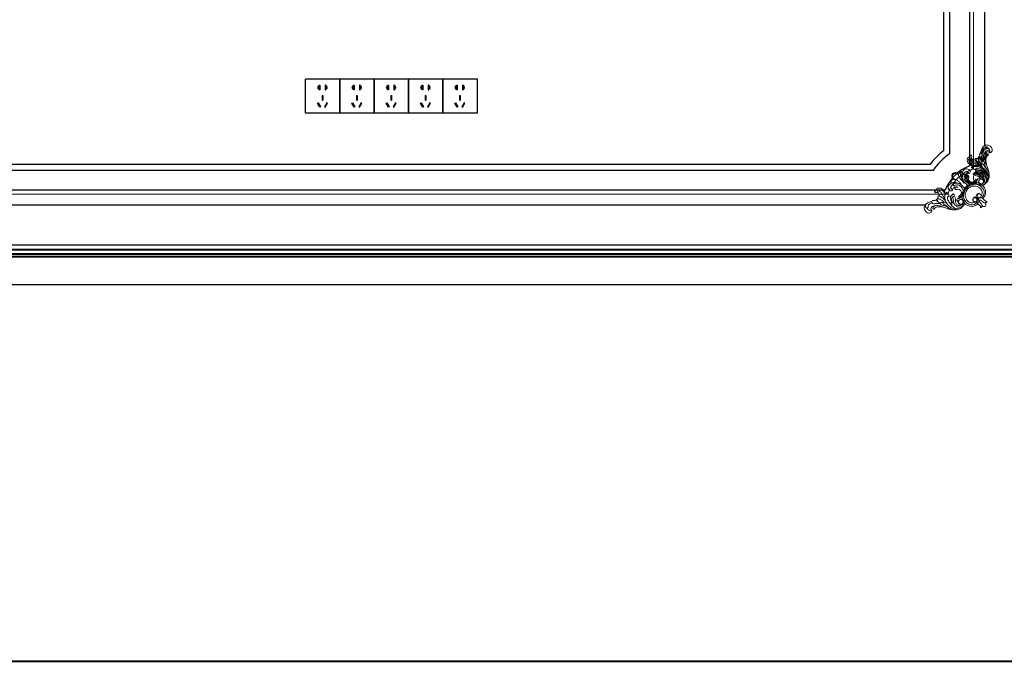
# Model space of a CAD drawing. Units: millimetres. Extents: x 1804310 to 1850736, y -278614 to -258689.
# Drawn here: x 1835072 to 1837538, y -278614 to -277005 of the extents above; entities that cross this region are included whole.
import ezdxf

# ---------------------------------------------------------------- set-up
doc = ezdxf.new("R2010")
doc.units = ezdxf.units.MM
doc.linetypes.add('DASH', pattern=[0.35, 0.25, -0.1])
doc.layers.add('最细线', color=250, linetype='Continuous', lineweight=5)
doc.layers.add('饰面线', color=3, linetype='Continuous', lineweight=25)

# ---------------------------------------------------------------- blocks, each defined once
blk = doc.blocks.new('*U4')
for points in [[(145612.6, 19274.9), (145610.6, 19274.9), (145610.6, 19273.3, 0.839883), (145610.6, 19264.9), (145610.6, 19262.9), (145612.6, 19262.9)], [(145625.8, 19262.9), (145627.8, 19262.9), (145627.8, 19264.9, 0.839883), (145627.8, 19273.3), (145627.8, 19274.9), (145625.8, 19274.9)], [(145620.1, 19248.6), (145618.3, 19248.6), (145618.3, 19237.1), (145620.1, 19237.1)], [(145608.4, 19230.7), (145606.8, 19229.8), (145612.6, 19219.9), (145614.1, 19220.7)], [(145624.3, 19220.7), (145625.9, 19219.9), (145631.6, 19229.8), (145630.1, 19230.7)]]:
    blk.add_hatch(color=156).paths.add_polyline_path(points)
at = {"color": 156}
for p, q in [((145618.3, 19248.6), (145620.1, 19248.6)), ((145618.3, 19248.6), (145618.3, 19237.1)), ((145618.3, 19237.1), (145620.1, 19237.1)), ((145620.1, 19248.6), (145620.1, 19237.1)), ((145606.8, 19229.8), (145608.4, 19230.7)), ((145612.6, 19219.9), (145606.8, 19229.8)), ((145608.4, 19230.7), (145614.1, 19220.7)), ((145614.1, 19220.7), (145612.6, 19219.9)), ((145630.1, 19230.7), (145624.3, 19220.7)), ((145624.3, 19220.7), (145625.9, 19219.9)), ((145625.9, 19219.9), (145631.6, 19229.8)), ((145631.6, 19229.8), (145630.1, 19230.7))]:
    blk.add_line(p, q, dxfattribs=at)
blk.add_lwpolyline([(145577.1, 19289.5, -0.414214), (145578.1, 19290.5), (145662.1, 19290.5, -0.414214), (145663.1, 19289.5), (145663.1, 19205.5, -0.414214), (145662.1, 19204.5), (145578.1, 19204.5, -0.414214), (145577.1, 19205.5)], format="xyb", close=True)
for points in [[(145610.6, 19273.3), (145610.6, 19274.9), (145612.6, 19274.9), (145612.6, 19262.9), (145610.6, 19262.9), (145610.6, 19264.9)], [(145627.8, 19273.3), (145627.8, 19274.9), (145625.8, 19274.9), (145625.8, 19262.9), (145627.8, 19262.9), (145627.8, 19264.9)]]:
    blk.add_lwpolyline(points, dxfattribs=at)
for centre, start, end in [((145611.4, 19269.1), 99.9473, 260.0527), ((145627.1, 19269.1), 279.9473, 80.0527)]:
    blk.add_arc(centre, 4.26, start, end, dxfattribs=at)

msp = doc.modelspace()

# ---------------------------------------------------------------- linework, layer by layer
at = {"color": 7, "linetype": 'DASH', "ltscale": 700, "const_width": 5}
msp.add_lwpolyline([(1850733.57, -278561.47), (1850733.57, -271508.09, 0.4142136), (1850683.57, -271458.09), (1823596.79, -271458.09, 0.4142136), (1823546.79, -271508.09), (1823546.79, -278561.47, 0.4142136), (1823596.79, -278611.47), (1850683.57, -278611.47, 0.4142136)], format="xyb", close=True, dxfattribs=at)
msp.add_lwpolyline([(1825912.89, -275379.32), (1838477.89, -275379.32), (1838477.89, -277669.32), (1825912.89, -277669.32)], close=True)
at = {"layer": '最细线'}
for p, q in [((1838477.89, -277579.83), (1832467.89, -277579.83)), ((1838477.89, -277581.83), (1832467.89, -277581.83)), ((1838477.89, -277590.82), (1832467.89, -277590.82)), ((1838477.89, -277592.82), (1832467.89, -277592.82)), ((1838477.89, -277597.32), (1832467.89, -277597.32)), ((1838477.89, -277599.32), (1832467.89, -277599.32))]:
    msp.add_line(p, q, dxfattribs=at)
for points in [[(1834778.98, -277442.32, 0.253859), (1834714.89, -277378.24), (1834714.89, -275570.4, 0.253858), (1834778.98, -275506.32), (1837396.81, -275506.32, 0.253858), (1837460.89, -275570.4), (1837460.89, -277378.24, 0.253859), (1837396.81, -277442.32), (1834778.98, -277442.32)], [(1837501.36, -277338.04, 0.105931), (1837502.48, -277338.19, 0.170828), (1837505.33, -277336.94, 0.260643), (1837507.74, -277329.44, 0.109431), (1837505.64, -277324.71, 0.14356), (1837499.2, -277319.82, 0.054487), (1837495.64, -277318.9, 0.224047), (1837486.56, -277321.65, 0.161519), (1837479.66, -277333.79, 0.069522), (1837479.43, -277337.78)], [(1837494.59, -277325.07, 0.091621), (1837493.02, -277324.62, 0.139567), (1837488.18, -277325.52, 0.184924), (1837482.1, -277332.14, 0.07812), (1837480.36, -277339.83)], [(1837492.46, -277328.23, 0.067518), (1837493.81, -277328.18, 0.294101), (1837495.58, -277326.54, 0.265641), (1837494.71, -277323.3, 0.282045), (1837488.64, -277321.84, 0.184159), (1837482.25, -277326.97)], [(1837453.04, -277344.18, -0.149951), (1837452.68, -277345.98, -0.128386), (1837451.65, -277347.07, -0.030486), (1837449.81, -277348.06, 0.21035), (1837445.79, -277352.63, 0.208177), (1837446.8, -277362.42, 0.148906), (1837455.51, -277370.71, 0.086595), (1837459.16, -277371.81)], [(1837453.04, -277344.18, -0.163151), (1837454.95, -277344.44, -0.099361), (1837455.86, -277345.16, -0.359959), (1837455.95, -277350.72, -0.099038), (1837453.38, -277352.88, -0.024259), (1837451.33, -277353.88, 0.264455), (1837449.28, -277356.59, 0.172056), (1837450.66, -277363.12, 0.072675), (1837453.77, -277366.86, 0.095359), (1837460.76, -277371.06)], [(1837473.57, -277347.69, 0.094878), (1837472.34, -277350.77, 0.133757), (1837472.86, -277357.43, 0.081833), (1837476.22, -277363.49, 0.034869), (1837480.9, -277368.61)], [(1837482.28, -277359.31, 0.050085), (1837481.91, -277357.33, 0.161612), (1837479.58, -277353.93, 0.020265), (1837476.75, -277351.96, -0.184258), (1837473.57, -277347.69)], [(1837473.96, -277350.16, 0.08051), (1837473.99, -277354.41, 0.106937), (1837477.12, -277362.19, 0.05046), (1837482.02, -277368.06)], [(1837474.98, -277347.91, 0.111253), (1837474.69, -277350.46, 0.159229), (1837475.94, -277353.25, 0.021308), (1837478.42, -277355.73, -0.128981), (1837481.26, -277360.17, -0.01913), (1837482.23, -277363.65)], [(1837480.68, -277337.5, 0.1668), (1837477.41, -277339.01, 0.188227), (1837475.94, -277342.19, 0.082197), (1837476.34, -277346.13, 0.041651), (1837477.85, -277350.3, 0.014861), (1837479.73, -277354.06)], [(1837480.68, -277337.5, 0.087932), (1837480.85, -277351.07, 0.044046), (1837483.54, -277360.6)], [(1837480.68, -277337.5, -0.156465), (1837483.63, -277339.97, -0.136053), (1837484.5, -277342.97, -0.044625), (1837484.18, -277347.31, 0.061882), (1837483.89, -277354.42, -0.012761), (1837484.09, -277357.85)], [(1837492.46, -277328.23, 0.218053), (1837487.09, -277329.73, 0.109438), (1837483.72, -277334.17, 0.035606), (1837482.14, -277338.35)], [(1837493.07, -277326.04, 0.098064), (1837489.78, -277328.45, 0.128316), (1837485.13, -277337.29, 0.057486), (1837484.27, -277344.65, 0.039325), (1837484.88, -277352.33, 0.019991), (1837486.37, -277359.76)], [(1837501.9, -277332.54, 0.112937), (1837497.81, -277331.86, 0.278442), (1837488.71, -277338.29, 0.129783), (1837486.76, -277350.74, 0.061268), (1837487.97, -277355.97)], [(1837498.57, -277343.28, 0.067538), (1837497.89, -277342.01, 0.22386), (1837495.35, -277340.61, 0.249547), (1837491.4, -277342.42, 0.080767), (1837489.55, -277345.86, 0.112426), (1837488.77, -277353.06, 0.065307), (1837490.54, -277360.07, 0.023011), (1837492.51, -277364.44)], [(1837501.35, -277338.04, 0.16259), (1837498.99, -277335.95, 0.102997), (1837497.06, -277335.59, 0.321103), (1837490.39, -277340.59, 0.075053), (1837489.55, -277345.86)], [(1837496.99, -277342.37, 0.086999), (1837495.04, -277343.4, 0.116712), (1837492.23, -277346.88, 0.081919), (1837490.82, -277351.74, 0.053888), (1837490.71, -277361.54, 0.052239), (1837491.87, -277367.24)], [(1837498.58, -277343.28, 0.106066), (1837497.15, -277343.86, 0.152669), (1837493.38, -277348.66, 0.062467), (1837492.01, -277354.27, 0.079399), (1837492.45, -277364.14, 0.035643), (1837494.74, -277372.26, 0.008536), (1837496.63, -277377.25, -0.076833), (1837499.8, -277391.02, -0.010496), (1837499.98, -277394.63)], [(1837501.35, -277338.03, 0.118359), (1837502.04, -277333.39, 0.237556), (1837498.58, -277327.82, 0.130596), (1837495.44, -277326.89)], [(1837448.2, -277354.32, 0.070258), (1837450.63, -277358.95, 0.095282), (1837459.72, -277367.58, 0.043868), (1837469.53, -277372.71)], [(1837450.9, -277354.13, 0.10566), (1837458.1, -277361.83, 0.035987), (1837465.67, -277366.33, 0.013028), (1837473.66, -277370.08, -0.028912), (1837481.58, -277374.1)], [(1837452.74, -277351.32, 0.097511), (1837456.2, -277356.71, 0.068497), (1837459.82, -277359.47, 0.007278), (1837463.84, -277361.67, -0.000449), (1837467.36, -277363.56, 0.005172), (1837470.88, -277365.4, 0.010855), (1837474.93, -277367.32)], [(1837455, -277351.74, 0.068038), (1837457.05, -277353.89, 0.089421), (1837459.66, -277355.3, 0.02704), (1837462.75, -277356.13, -0.056434), (1837465.78, -277357.14)], [(1837455.5, -277376.21, -0.094739), (1837456.17, -277374.6, -0.15168), (1837460.16, -277371.3, -0.071357), (1837465.07, -277370.07, -0.095344), (1837473.63, -277370.81, -0.058852), (1837481.58, -277374.11)], [(1837458.97, -277374.06, -0.079005), (1837462.66, -277372.78, -0.132299), (1837473.79, -277373.75, -0.111721), (1837488.21, -277383.04, -0.05366), (1837495.02, -277391.65)], [(1837472.2, -277354.48, 0.226199), (1837467.33, -277352.42, 0.152592), (1837464.86, -277353.31, 0.070415), (1837465.55, -277356.53, 0.095347), (1837471.02, -277365.55, 0.041666), (1837478.17, -277372.25)], [(1837467.29, -277354.4, 0.061363), (1837468.82, -277358.15, 0.080533), (1837475.56, -277366.64, 0.035334), (1837482.53, -277372.14)], [(1837484.22, -277365.66, 0.339213), (1837480.95, -277368.29, 0.18242), (1837481.49, -277372.66, 0.080755), (1837483.43, -277375.25)], [(1837484.09, -277357.85, 0.196714), (1837481.94, -277359.86, 0.126414), (1837481.42, -277362.75, 0.053643), (1837482.08, -277366.44)], [(1837481.58, -277374.11, -0.030834), (1837486.4, -277377.33, -0.093019), (1837494.93, -277386.98, -0.136934), (1837498.63, -277400.52, -0.176118), (1837494.44, -277411.87)], [(1837484.1, -277357.85, -0.165962), (1837487.09, -277360.85, -0.07383), (1837488.67, -277365.82, 0.061835), (1837490.75, -277372.96, -0.004201), (1837492.42, -277376.9)], [(1837484.22, -277365.66, 0.0242), (1837486.81, -277370.05, 0.036731), (1837489.92, -277374.11, 0.001517), (1837492.97, -277377.53, -0.037486), (1837495.8, -277381.17, -0.182697), (1837499.7, -277399.47, -0.07062), (1837497.97, -277405.2)], [(1837423.51, -277392.25, 0.095314), (1837420.44, -277389.48, 0.081558), (1837416.59, -277387.93, 0.199093), (1837410.83, -277388.94, 0.062902), (1837409.02, -277390.44, 0.061439), (1837407.54, -277392.21, 0.200506), (1837406.51, -277398.01, 0.081613), (1837408.05, -277401.86, 0.095221), (1837410.83, -277404.93)], [(1837423.5, -277395.15, 0.04348), (1837422.46, -277393.85, 0.072875), (1837418.39, -277390.67, 0.21191), (1837412.91, -277390.12, 0.12834), (1837410.27, -277391.9, 0.10223), (1837408.69, -277394.66, 0.197258), (1837409.04, -277399.56, 0.108928), (1837412.12, -277403.38, 0.052932), (1837414.8, -277405.1)], [(1837432.88, -277401.82, -0.077734), (1837431.44, -277394.69, -0.046246), (1837431.65, -277390.96, -0.057852), (1837432.62, -277387.35, 0.163137), (1837430.16, -277386.13, 0.127371), (1837428.01, -277386.39, 0.298909), (1837423.44, -277392.85, 0.147082), (1837425.64, -277401.21, 0.084325), (1837430.98, -277407.33, 0.038756), (1837437.66, -277411.97)], [(1837430.56, -277384.65, 0.112672), (1837428.23, -277391.04, 0.098457), (1837428.71, -277397.92, 0.062721), (1837433.28, -277408.97, 0.043706), (1837436.89, -277414.2)], [(1837451.25, -277389.74, -0.137441), (1837451.74, -277387.96, 0.207132), (1837452.18, -277384.69, 0.341358), (1837443.81, -277378.52, 0.202221), (1837435.9, -277382.07, 0.168261), (1837431.57, -277391.82, 0.09592), (1837432.79, -277403.13, 0.051521), (1837434.43, -277406.97)], [(1837440.55, -277393.46, 0.288282), (1837438.8, -277391.76, 0.2756), (1837434.5, -277393.22, 0.117825), (1837433.15, -277395.86, 0.064656), (1837432.72, -277399.79, 0.103283), (1837434.43, -277406.97)], [(1837451.26, -277389.74, -0.363551), (1837448.86, -277389.41, -0.041386), (1837447.59, -277387.76, 0.408613), (1837440.34, -277386.1, 0.121038), (1837435.96, -277390.55, 0.062292), (1837435.01, -277392.7)], [(1837440.55, -277393.46, 0.07495), (1837439.2, -277394.49, 0.157925), (1837437.31, -277398.35, 0.213839), (1837440.45, -277409.33, 0.159768), (1837451.57, -277416.21, 0.203016), (1837461.08, -277414.65, 0.110093), (1837468.8, -277406.96, 0.086775), (1837470.71, -277402.38)], [(1837447.83, -277386.16, 0.064938), (1837445.56, -277387.66, 0.092841), (1837441.71, -277392.48, 0.200797), (1837440.81, -277402.34, 0.137567), (1837446.21, -277410.63, 0.058678), (1837451.22, -277414.07)], [(1837448.94, -277389.48, 0.227539), (1837443.55, -277394.08, 0.169607), (1837442.79, -277403.26)], [(1837447.54, -277395.07, 0.16167), (1837444.78, -277396.18, 0.162538), (1837443.17, -277398.84, 0.066681), (1837442.79, -277403.26)], [(1837447.11, -277394.26, -0.05482), (1837445.62, -277400.41, 0.205562), (1837445.95, -277406.08, 0.124127), (1837451.2, -277412.19, 0.20698), (1837457.74, -277413.55, 0.092506), (1837462.36, -277411.66)], [(1837447.55, -277395.07, -0.235549), (1837448.83, -277399.84, 0.003869), (1837448.31, -277402.57, 0.175674), (1837449.09, -277407.21, 0.120387), (1837452.3, -277410.65, 0.224641), (1837458.22, -277411.47, 0.107526), (1837463.97, -277408.18, 0.075696), (1837465.67, -277406.12, 0.064683), (1837466.66, -277403.71)], [(1837451.22, -277382.52, -0.026446), (1837461.02, -277378.75)], [(1837465.23, -277379.89, -0.238075), (1837461.87, -277379.35, -0.031928), (1837459.56, -277377.45, 0.057459), (1837457.44, -277375.88, 0.359164), (1837455.5, -277376.21)], [(1837459.44, -277391.12, 0.145655), (1837460.47, -277392.73, 0.17201), (1837462.86, -277393.65, 0.236353), (1837465.17, -277392.57, 0.032141), (1837466.88, -277390.12, -0.169442), (1837469.63, -277387.84, -0.160669), (1837476.37, -277387.58, -0.066909), (1837482.54, -277390.29)], [(1837459.45, -277391.12, 0.013696), (1837461.31, -277389.71, 0.037085), (1837463.03, -277388.12, -0.012483), (1837464.54, -277386.58, -0.183907), (1837469.33, -277384.51, -0.206029), (1837482.19, -277389.38)], [(1837494.43, -277411.87, -1.000003), (1837463.57, -277390.69, -1.000003), (1837494.43, -277411.87)], [(1837463.78, -277393.53, 0.05782), (1837466.91, -277395.51, 0.084857), (1837470.48, -277396.53, 0.023723), (1837473.9, -277396.74, -0.037759), (1837477.32, -277397.04, -0.004636), (1837478.9, -277397.32)], [(1837464.25, -277389.94, 0.073959), (1837467.05, -277392.26, 0.093279), (1837470.45, -277393.55, 0.038252), (1837474.53, -277393.96, -0.099716), (1837482.65, -277395.78, -0.069832), (1837486.83, -277398.46)], [(1837467.9, -277384.75, -0.069441), (1837466.34, -277383.98, -0.244515), (1837464.94, -277381.37, -0.228701), (1837466.31, -277378.45, -0.210829), (1837471.73, -277376.95, -0.074704), (1837475.58, -277378.13, -0.039788), (1837479.34, -277380.3, -0.014103), (1837486.91, -277385.86, -0.054527), (1837490.22, -277389.06)], [(1837466.11, -277382.37, -0.131477), (1837470, -277380.94, -0.118012), (1837474.81, -277381.65, -0.126026), (1837486.65, -277390.31)], [(1837467.52, -277387.23, 0.097021), (1837470.42, -277389.08, 0.088905), (1837474.29, -277389.83, -0.067441), (1837480.32, -277390.74, -0.020013), (1837483.62, -277391.84, -0.034229), (1837486.77, -277393.3)], [(1837467.74, -277389.04, 0.186191), (1837472.71, -277391.59, 0.019816), (1837477.73, -277391.92, -0.131399), (1837484.93, -277394.06, -0.150615), (1837492.28, -277402.39, -0.215061), (1837492.29, -277411.38, -0.1675), (1837486.12, -277417.92, -0.110824), (1837482.04, -277419.02)], [(1837474.32, -277398.83, -0.070515), (1837477.29, -277397.57, -0.201338), (1837483.91, -277398.49, -0.17132), (1837488.61, -277404.1, -0.155218), (1837488.86, -277409.17, -0.22377), (1837483.55, -277415.49, -0.071324), (1837482.2, -277415.89)], [(1837474.32, -277398.83, 0.152002), (1837475.12, -277400.9, 0.155525), (1837476.98, -277402.13, 0.007933), (1837479.62, -277402.83, -0.057634), (1837483.19, -277404.17, -0.288294), (1837486.15, -277409.17, -0.109445), (1837485.66, -277411.11)], [(1837475.13, -277399.32, -0.074346), (1837477.26, -277399.12, -0.108083), (1837482.41, -277400.55, -0.167783), (1837487.22, -277405.69, -0.179751), (1837487.48, -277409.74)], [(1837483.1, -277385.47, 0.102627), (1837482.12, -277386.75, 0.159487), (1837481.91, -277388.34, 0.084226), (1837482.88, -277390.99, 0.070403), (1837485.59, -277394.48)], [(1837483.31, -277385.74, 0.117379), (1837485.37, -277386.91, -0.017763), (1837487.47, -277387.61, -0.117537), (1837492.43, -277390.96, -0.150579), (1837497.08, -277400.69, -0.096662), (1837496.81, -277406.63, -0.087078), (1837494.44, -277411.87)], [(1837484.4, -277387.57, 0.016238), (1837490.48, -277394.5, -0.081168), (1837494.09, -277399.89, -0.110865), (1837495.27, -277405.53, -0.101037), (1837494.31, -277409.97)], [(1837408.32, -277432.68, 0.137005), (1837406.54, -277433.17, -0.206981), (1837403.27, -277433.6, -0.341386), (1837397.1, -277425.24, -0.202175), (1837400.65, -277417.32, -0.16829), (1837410.4, -277413, -0.095862), (1837421.7, -277414.21, -0.0515), (1837425.55, -277415.85)], [(1837408.32, -277432.68, 0.363837), (1837407.99, -277430.28, 0.037962), (1837406.6, -277429.2, -0.103814), (1837404.65, -277427.23, -0.279009), (1837404.5, -277422.11, -0.130195), (1837409.12, -277417.38, -0.062564), (1837411.28, -277416.43)], [(1837420.4, -277414.31, 0.077799), (1837413.26, -277412.86, 0.046262), (1837409.53, -277413.07, 0.057832), (1837405.93, -277414.04, -0.163096), (1837404.7, -277411.58, -0.126913), (1837404.97, -277409.44, -0.299381), (1837411.43, -277404.86, -0.146911), (1837419.79, -277407.06, -0.082206), (1837425.71, -277412.18, -0.040935), (1837430.55, -277419.08)], [(1837408.07, -277430.36, -0.227554), (1837412.66, -277424.96, -0.16959), (1837421.85, -277424.21)], [(1837412.04, -277421.97, -0.288561), (1837410.34, -277420.22, -0.275558), (1837411.8, -277415.91, -0.131509), (1837414.85, -277414.46, -0.188591), (1837427.49, -277416.89, -0.082428), (1837435.03, -277423.6, -0.147435), (1837438.25, -277431.51, -0.139487), (1837436.5, -277440.97, -0.175764), (1837424.38, -277452.54, -0.049629), (1837420.5, -277453.74)], [(1837412.03, -277421.97, -0.207773), (1837415.92, -277418.97, -0.118757), (1837421.96, -277418.9, -0.124669), (1837428.17, -277422.08, -0.152488), (1837434.78, -277432.94, -0.202093), (1837433.32, -277442.33, -0.11506), (1837425.4, -277450.3, -0.08484), (1837420.96, -277452.13)], [(1837413.65, -277428.97, -0.161555), (1837414.76, -277426.2, -0.163233), (1837417.44, -277424.59, -0.066173), (1837421.84, -277424.21)], [(1837434.43, -277406.97, 0.042104), (1837436.17, -277410, 0.070897), (1837442.1, -277416.39, 0.156225), (1837450.61, -277419.71, 0.135608), (1837459.92, -277417.74, 0.17127), (1837471.12, -277405.8, 0.049609), (1837472.32, -277401.92)], [(1837484.13, -277452.74, 0.063599), (1837486.89, -277449.76, 0.203336), (1837490.62, -277432.99, 0.303358), (1837471.29, -277413.83, 0.155658), (1837452.68, -277416.02, 0.085913), (1837441.92, -277423.34, 0.039028), (1837438.08, -277427.99)], [(1837471.44, -277449.31, 0.089559), (1837473.78, -277451.08, 0.229577), (1837479.23, -277451.18, 0.091403), (1837483.21, -277448.36, 0.19855), (1837487.51, -277437.61, 0.113368), (1837485.76, -277430.62, 0.192402), (1837471.45, -277418.04, 0.126194), (1837460.9, -277417.09, 0.065264), (1837454.13, -277419.13, 0.067742), (1837444.02, -277425.43, 0.030741), (1837440.64, -277430.05)], [(1837443.67, -277432.48, -0.02643), (1837445.12, -277430.27, -0.052362), (1837446.89, -277428.32, -0.0603), (1837449.24, -277426.26, -0.077489), (1837457.5, -277422.3, -0.216005), (1837473.38, -277424.43, -0.117933), (1837480.22, -277431.17, -0.070198), (1837482.08, -277435.56, -0.099474), (1837482.39, -277440.33, -0.134593), (1837479.68, -277445.78, 0.142821), (1837478.23, -277442.09, 0.231245), (1837474.76, -277440.37, 0.134302), (1837471.03, -277441.37, 0.15847), (1837468.26, -277444.48, 0.114793), (1837467.73, -277447.57, 0.093302), (1837468.5, -277450.62, 0.140995), (1837471.75, -277454.29)], [(1837444.89, -277426.31, 0.073572), (1837445.65, -277425.31, 0.228724), (1837445.95, -277419.77, 0.039001), (1837445.23, -277418.35)], [(1837482.04, -277419.02, -0.041116), (1837480.69, -277418.97, -0.241068), (1837474.02, -277414.44, -0.140869), (1837473.21, -277410.54, -0.164708), (1837474.75, -277406.88)], [(1837475.38, -277414.68, 1.000016), (1837483.92, -277406.14, 1.000008), (1837475.38, -277414.68)], [(1837491.28, -277415.41, -0.097339), (1837485.77, -277418.58, -0.104529), (1837482.04, -277419.02)], [(1837362.76, -277434.46, 0.163167), (1837363.02, -277436.37, 0.09911), (1837363.73, -277437.28, 0.360189), (1837369.3, -277437.37, 0.099107), (1837371.47, -277434.8, 0.02419), (1837372.46, -277432.75, -0.264503), (1837375.17, -277430.69, -0.171988), (1837381.7, -277432.08, -0.072752), (1837385.44, -277435.19, -0.09541), (1837389.64, -277442.18)], [(1837362.76, -277434.46, 0.150298), (1837364.56, -277434.1, 0.128436), (1837365.64, -277433.07, 0.030452), (1837366.63, -277431.23, -0.216992), (1837371.41, -277427.14, -0.204683), (1837381.21, -277428.34, -0.145936), (1837389.29, -277436.92, -0.086533), (1837390.39, -277440.58)], [(1837370.32, -277436.43, -0.06802), (1837372.47, -277438.47, -0.08936), (1837373.88, -277441.07, -0.026879), (1837374.71, -277444.17, 0.055921), (1837375.72, -277447.2)], [(1837373.06, -277453.61, -0.221463), (1837370.99, -277448.84, -0.157419), (1837371.89, -277446.28, -0.073699), (1837375.29, -277447.04, -0.094547), (1837384.48, -277452.74, -0.039294), (1837390.84, -277459.59)], [(1837372.71, -277432.32, -0.088147), (1837379.18, -277437.95, -0.048372), (1837383.89, -277445.12, -0.018746), (1837388.34, -277454.39, 0.030716), (1837393.01, -277463.56, 0.081425), (1837401.04, -277473.17, 0.10976), (1837412.06, -277479.11, 0.074773), (1837419.42, -277480.05, 0.171628), (1837430.45, -277475.86)], [(1837394.78, -277436.92, 0.095657), (1837393.16, -277437.6, 0.150788), (1837389.87, -277441.58, 0.071394), (1837388.65, -277446.49, 0.095304), (1837389.39, -277455.06, 0.058879), (1837392.69, -277463)], [(1837398.47, -277446.66, 0.2382), (1837397.94, -277443.3, 0.032285), (1837396.03, -277440.98, -0.057587), (1837394.46, -277438.87, -0.358763), (1837394.78, -277436.92)], [(1837403.33, -277449.32, 0.069026), (1837402.56, -277447.77, 0.245181), (1837399.95, -277446.37, 0.228669), (1837397.02, -277447.73, 0.210938), (1837395.53, -277453.16, 0.074668), (1837396.7, -277457, 0.039882), (1837398.91, -277460.81, 0.013939), (1837404.44, -277468.32, 0.054472), (1837407.65, -277471.63)], [(1837409.7, -277440.86, -0.013775), (1837408.29, -277442.73, -0.037159), (1837406.7, -277444.45, 0.012433), (1837405.17, -277445.94, 0.184548), (1837403.08, -277450.79, 0.205453), (1837407.96, -277463.61)], [(1837409.7, -277440.86, -0.145614), (1837411.31, -277441.9, -0.171971), (1837412.23, -277444.28, -0.236305), (1837411.16, -277446.59, -0.032099), (1837408.71, -277448.3, 0.169394), (1837406.42, -277451.05, 0.160695), (1837406.16, -277457.79, 0.066952), (1837408.87, -277463.97)], [(1837407.62, -277449.16, -0.186258), (1837410.17, -277454.13, -0.020055), (1837410.5, -277459.12, 0.132838), (1837412.67, -277466.43, 0.149444), (1837420.97, -277473.7, 0.211188), (1837429.84, -277473.77, 0.196246), (1837436.95, -277466.51, 0.381421), (1837433.01, -277455.44, 0.140728), (1837429.12, -277454.63, 0.164678), (1837425.45, -277456.17)], [(1837412.11, -277445.2, -0.057793), (1837414.09, -277448.34, -0.084967), (1837415.11, -277451.9, -0.023738), (1837415.32, -277455.33, 0.037814), (1837415.62, -277458.74, 0.004543), (1837415.9, -277460.33)], [(1837413.65, -277428.96, 0.23568), (1837418.41, -277430.26, -0.004049), (1837421.15, -277429.73, -0.175673), (1837425.79, -277430.5, -0.120396), (1837429.23, -277433.72, -0.224678), (1837430.04, -277439.64, -0.107573), (1837426.76, -277445.4, -0.075712), (1837424.69, -277447.08, -0.064644), (1837422.29, -277448.07)], [(1837438.08, -277427.99, 0.097406), (1837432.53, -277440.5, 0.100856), (1837432.41, -277452.72, 0.30321), (1837451.56, -277472.04, 0.224065), (1837469.68, -277467.26, 0.182967), (1837474.18, -277459.21, 0.331271), (1837469.19, -277449.92, 0.093428), (1837466.15, -277449.15, 0.114719), (1837463.06, -277449.68, 0.158531), (1837459.95, -277452.45, 0.134407), (1837458.95, -277456.19, 0.231156), (1837460.67, -277459.66, 0.143161), (1837465.2, -277461.03, -0.134692), (1837458.91, -277463.81, -0.099502), (1837454.14, -277463.5, -0.070185), (1837449.75, -277461.63, -0.117999), (1837443.01, -277454.8, -0.216006), (1837440.87, -277438.92, -0.058872), (1837443.67, -277432.49)], [(1837440.65, -277430.05, 0.070327), (1837436.27, -277439.66, 0.157882), (1837436.61, -277452.85, 0.192556), (1837449.18, -277467.18, 0.113563), (1837456.19, -277468.93, 0.198594), (1837466.94, -277464.63, 0.08688), (1837469.69, -277460.83, 0.249668), (1837469.46, -277454.81, 0.075005), (1837467.89, -277452.87)], [(1837444.89, -277426.31, -0.074916), (1837443.87, -277427.08, -0.227655), (1837438.35, -277427.37, -0.038884), (1837436.93, -277426.65)], [(1837356.61, -277482.78, -0.10564), (1837356.77, -277483.9, -0.17107), (1837355.52, -277486.76, -0.260748), (1837348.02, -277489.16, -0.109509), (1837343.3, -277487.06, -0.143532), (1837338.41, -277480.62, -0.054783), (1837337.47, -277477.05, -0.223782), (1837340.23, -277467.97, -0.161413), (1837352.37, -277461.08, -0.069444), (1837356.36, -277460.86)], [(1837346.81, -277473.88, -0.067162), (1837346.75, -277475.22, -0.294993), (1837345.12, -277477.01, -0.265717), (1837341.88, -277476.13, -0.28207), (1837340.42, -277470.06, -0.184048), (1837345.55, -277463.67)], [(1837346.8, -277473.88, -0.133352), (1837347.18, -277470.49, -0.10747), (1837349.07, -277467.66, -0.084085), (1837352.75, -277465.14, -0.035682), (1837356.93, -277463.56)], [(1837356.61, -277482.78, -0.162639), (1837354.52, -277480.41, -0.10594), (1837354.17, -277478.42, -0.318269), (1837359.18, -277471.8, -0.074706), (1837364.44, -277470.97)], [(1837356.08, -277462.1, -0.166977), (1837357.59, -277458.83, -0.188193), (1837360.77, -277457.36, -0.082242), (1837364.72, -277457.76, -0.041678), (1837368.87, -277459.27, -0.014971), (1837372.63, -277461.15)], [(1837356.08, -277462.1, 0.156568), (1837358.55, -277465.04, 0.136117), (1837361.55, -277465.93, 0.044577), (1837365.89, -277465.6, -0.061798), (1837373.01, -277465.32, 0.012801), (1837376.44, -277465.52)], [(1837361.86, -277480, -0.067538), (1837360.59, -277479.32, -0.223657), (1837359.2, -277476.77, -0.249664), (1837361, -277472.81, -0.080648), (1837364.44, -277470.97, -0.112438), (1837371.64, -277470.19, -0.065307), (1837378.65, -277471.96, -0.022964), (1837383.01, -277473.93)], [(1837361.86, -277480, -0.106126), (1837362.44, -277478.58, -0.152859), (1837367.24, -277474.8, -0.062426), (1837372.85, -277473.44, -0.079359), (1837382.72, -277473.87, -0.035752), (1837390.84, -277476.16, -0.008256), (1837396.41, -277478.27, 0.065515), (1837407, -277480.95, 0.021448), (1837413.21, -277481.41)], [(1837366.27, -277454.99, -0.09499), (1837369.35, -277453.77, -0.133764), (1837376.01, -277454.28, -0.081913), (1837382.08, -277457.64, -0.034826), (1837387.2, -277462.32)], [(1837377.88, -277463.7, -0.049984), (1837375.91, -277463.34, -0.161809), (1837372.51, -277460.99, -0.020354), (1837370.54, -277458.16, 0.184412), (1837366.27, -277454.99)], [(1837376.44, -277465.52, -0.19672), (1837378.44, -277463.37, -0.126236), (1837381.33, -277462.84, -0.053631), (1837385.01, -277463.5)], [(1837376.44, -277465.52, 0.168825), (1837379.51, -277468.55, 0.067526), (1837384.27, -277470.07, -0.059856), (1837392.41, -277472.53, 0.005557), (1837395.48, -277473.84)], [(1837384.24, -277465.65, -0.3395), (1837386.88, -277462.37, -0.182348), (1837391.24, -277462.92, -0.080556), (1837393.83, -277464.86)], [(1837384.24, -277465.65, -0.024254), (1837388.63, -277468.23, -0.036646), (1837392.7, -277471.35, -0.001423), (1837396.11, -277474.41, 0.037522), (1837399.75, -277477.22, 0.182637), (1837418.04, -277481.11, 0.070676), (1837423.78, -277479.38)], [(1837404.05, -277464.53, -0.102507), (1837405.33, -277463.55, -0.159331), (1837406.92, -277463.33, -0.084174), (1837409.56, -277464.3, -0.070766), (1837413.06, -277467.01)], [(1837404.31, -277464.73, -0.118209), (1837405.49, -277466.79, 0.017747), (1837406.19, -277468.89, 0.117275), (1837409.53, -277473.84, 0.150863), (1837419.27, -277478.51, 0.16287), (1837428.96, -277476.78, 0.139395), (1837435.99, -277469.89, 0.089432), (1837437.53, -277465.52, 0.062746), (1837437.6, -277463.46)], [(1837417.42, -277455.75, 0.070635), (1837416.15, -277458.71, 0.201341), (1837417.07, -277465.33, 0.170549), (1837422.66, -277470.02, 0.155862), (1837427.75, -277470.28, 0.223916), (1837434.07, -277464.96, 0.071044), (1837434.47, -277463.62)], [(1837417.41, -277455.74, -0.15202), (1837419.49, -277456.54, -0.156521), (1837420.72, -277458.42, -0.007088), (1837421.41, -277461.04, 0.057069), (1837422.74, -277464.59, 0.288712), (1837427.76, -277467.57, 0.109688), (1837429.7, -277467.08)], [(1837433.26, -277456.81, -1.000013), (1837424.72, -277465.35, -1.000005), (1837433.26, -277456.81)], [(1837478.3, -277475.81, 0.216825), (1837477.92, -277472.33, 0.068857), (1837476.4, -277470.43, 0.025579), (1837474.45, -277468.75, -0.070881), (1837471.29, -277465.51, -0.207815), (1837469.82, -277458.95, -0.11851), (1837472.22, -277453.64)], [(1837494.39, -277459.72, -0.21352), (1837490.97, -277459.37, -0.072541), (1837489, -277457.82, -0.025422), (1837487.32, -277455.87, 0.070807), (1837484.09, -277452.71, 0.207745), (1837477.54, -277451.24, 0.118481), (1837472.22, -277453.64)], [(1837478.3, -277475.81, 0.15179), (1837480.62, -277474.85, 0.130421), (1837481.94, -277472.94, 0.248136), (1837481.13, -277467.33, 0.033112), (1837478.62, -277464.31, -0.050061), (1837475.93, -277460.85, -0.376143), (1837476.42, -277457.84)], [(1837494.39, -277459.72, -0.1516), (1837493.42, -277462.04, -0.130465), (1837491.52, -277463.35, -0.252631), (1837485.82, -277462.49, -0.03078), (1837481.94, -277459.18, 0.077152), (1837479.2, -277457.25, 0.347434), (1837476.42, -277457.84)], [(1837490.53, -277471.95, -0.073761), (1837487.53, -277473.09, -0.234369), (1837483.56, -277472.09, -0.070108), (1837482.3, -277470.66)], [(1837490.53, -277471.95, 0.073582), (1837491.67, -277468.95, 0.234424), (1837490.66, -277464.98, 0.070225), (1837489.23, -277463.72)], [(1837356.61, -277482.78, -0.118528), (1837351.97, -277483.46, -0.237412), (1837346.4, -277480, -0.13049), (1837345.47, -277476.87)]]:
    msp.add_lwpolyline(points, format="xyb", dxfattribs=at)
for centre in [(1837474.84, -277445.91), (1837464.49, -277456.27)]:
    msp.add_circle(centre, 4.81, dxfattribs=at)
at = {"layer": '饰面线'}
msp.add_line((1838477.89, -277569.32), (1832467.89, -277569.32), dxfattribs=at)
for points in [[(1834786.16, -277432.32, 0.215906), (1834724.89, -277371.06), (1834724.89, -275577.59, 0.215904), (1834786.16, -275516.32), (1837389.63, -275516.32, 0.215907), (1837450.89, -275577.59), (1837450.89, -277371.06, 0.215906), (1837389.63, -277432.32), (1834786.16, -277432.32)], [(1834813.26, -277378.17, 0.0867561), (1834774.89, -277341.04), (1834774.89, -275607.6, 0.0950107), (1834816.17, -275566.32), (1837359.61, -275566.32, 0.095012), (1837400.89, -275607.6), (1837400.89, -277341.04, 0.0950132), (1837359.61, -277382.32), (1834821.37, -277382.32)]]:
    msp.add_lwpolyline(points, format="xyb", dxfattribs=at)
msp.add_lwpolyline([(1834823.89, -277367.32, 0.0710675), (1834789.89, -277333.32), (1834789.89, -275615.32, 0.0710673), (1834823.89, -275581.32), (1837351.89, -275581.32, 0.0710682), (1837385.89, -275615.32), (1837385.89, -277333.32, 0.0710691), (1837351.89, -277367.32)], format="xyb", close=True, dxfattribs=at)
for points in [[(1837487.89, -275628.03), (1837487.89, -277320.61)], [(1837339.18, -277469.32), (1834836.61, -277469.32)]]:
    msp.add_lwpolyline(points, dxfattribs=at)

# ---------------------------------------------------------------- block references
for p in [(1690210.78, -296443.8), (1690296.78, -296443.8), (1690382.78, -296443.8), (1690468.78, -296443.8), (1690554.78, -296443.8)]:
    msp.add_blockref('*U4', p)

doc.saveas('drawing.dxf')
